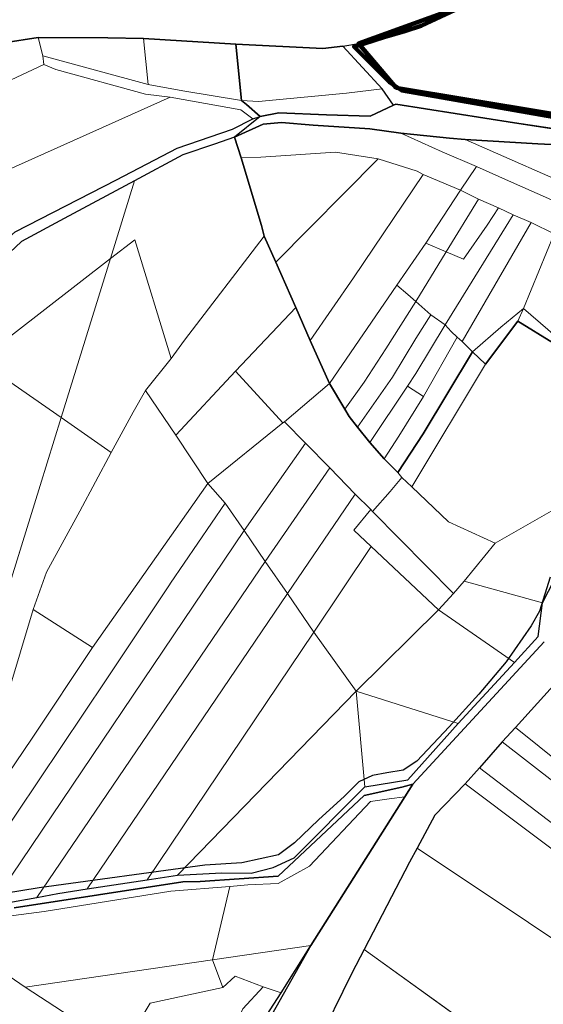
# Model space of a CAD drawing. Units: millimetres. Extents: x 13751 to 20406, y 63251 to 71337.
# Drawn here: x 18911 to 19074, y 69239 to 69546 of the extents above; entities that cross this region are included whole.
import ezdxf

# ---------------------------------------------------------------- set-up
doc = ezdxf.new("R2010")
doc.units = ezdxf.units.MM
for name, color, linetype, lineweight in [('ACQUA', 252, 'Continuous', 30), ('MAPPA_LIMITE', 170, 'Continuous', 100), ('MAPPA_LIMITE_PER QUADRO UNIONE', 250, 'Continuous', 20), ('PARTICELLA', 30, 'Continuous', 5), ('STRADA', 250, 'Continuous', 25)]:
    doc.layers.add(name, color=color, linetype=linetype, lineweight=lineweight)
doc.layers.add('ZONA_D2', color=5, linetype='Continuous')
doc.layers.add('ZONA_FC', color=3, linetype='Continuous')
picture_1 = doc.add_image_def('image1.tif', size_in_pixel=(7134, 8389))

msp = doc.modelspace()

# ---------------------------------------------------------------- linework, layer by layer
at = {"layer": 'ACQUA'}
for points in [[(18909.39, 69479.8), (18941, 69496), (18959.9, 69505.81), (18977.14, 69511.79), (18983.48, 69514.93), (18983.48, 69514.93), (18985.72, 69515.72), (18985.72, 69515.72), (18991.48, 69516.78), (19006.42, 69516.17), (19019.99, 69515.74), (19027.19, 69519.17), (19027.19, 69519.17), (19028, 69519.52), (19064.91, 69513.71), (19094.09, 69509.26)], [(19096.81, 69505.98), (19072.21, 69507.19), (19049.6, 69508.48), (19049.6, 69508.48), (19044.73, 69508.98), (19033.61, 69510.06), (19029.54, 69510.51), (19029.54, 69510.51), (19019.85, 69511.83), (19002.17, 69512.96), (18992.36, 69513.87), (18986.66, 69513.27), (18977.73, 69509.3), (18977.73, 69509.3), (18971.46, 69507.03), (18961.61, 69503.76), (18946.54, 69495.69), (18946.54, 69495.69), (18924.68, 69483.96), (18911.39, 69476.78), (18896.62, 69462.95)], [(18980.1, 69223.92), (18992.23, 69242.7), (18992.23, 69242.7), (19001.51, 69257.5), (19001.51, 69257.5), (19030.77, 69303.75), (19030.77, 69303.75), (19033.29, 69307.69), (19033.29, 69307.69), (19074.12, 69352.09)], [(19078.89, 69340.51), (19065.24, 69325.36), (19065.24, 69325.36), (19061.08, 69320.88), (19061.08, 69320.88), (19053.98, 69312.82), (19053.98, 69312.82), (19049.56, 69307.89), (19049.56, 69307.89), (19040.12, 69298.06), (19034.64, 69287.81), (19034.64, 69287.81), (19032.21, 69283.41), (19018.12, 69256.27), (19018.12, 69256.27), (19014.25, 69248.84), (19003.15, 69226.23)]]:
    msp.add_lwpolyline(points, dxfattribs=at)
at = {"layer": 'MAPPA_LIMITE'}
for points in [[(19050.81, 69550.85), (19035.9, 69543.88), (19030.8, 69542.3), (19024.33, 69540.39), (19014.95, 69537.43), (19025.98, 69526.35), (19029.82, 69523.82), (19095.7, 69512.29)], [(19096.92, 69513.23), (19028.09, 69524.64), (19016.33, 69538.42), (19051.98, 69551.34)]]:
    msp.add_lwpolyline(points, dxfattribs=at)
at = {"layer": 'MAPPA_LIMITE_PER QUADRO UNIONE'}
for points in [[(19050.81, 69550.85), (19035.9, 69543.88), (19030.8, 69542.3), (19024.33, 69540.39), (19014.95, 69537.43), (19025.98, 69526.35), (19029.82, 69523.82), (19095.7, 69512.29)], [(19096.92, 69513.23), (19028.09, 69524.64), (19016.33, 69538.42), (19051.98, 69551.34)]]:
    msp.add_lwpolyline(points, dxfattribs=at)
at = {"layer": 'PARTICELLA'}
for p, q in [((19014.25, 69248.84), (19018.12, 69256.27)), ((19018.12, 69256.27), (19018.12, 69256.27)), ((19018.12, 69256.27), (19083.88, 69208.92)), ((19003.15, 69226.23), (19014.25, 69248.84))]:
    msp.add_line(p, q, dxfattribs=at)
for points in [[(19143.09, 69519.88), (19117.22, 69513.81), (19096.92, 69513.23), (19028.09, 69524.64), (19016.33, 69538.42), (19051.98, 69551.34), (19062.27, 69557.02), (19070.33, 69563.34), (19080.04, 69573.35), (19087.42, 69582.49), (19087.42, 69582.49), (19098.9, 69571.47), (19129.25, 69534.79), (19143.09, 69519.88)], [(18865.23, 69531.81), (18867.68, 69532.7), (18916.61, 69540.34), (18916.61, 69540.34), (18918.03, 69534.58), (18918.03, 69534.58), (18918.31, 69531.84), (18918.31, 69531.84), (18884.36, 69515.96), (18877.52, 69512.78), (18877.52, 69512.78), (18876.78, 69515.08), (18873.05, 69513.64), (18873.05, 69513.64), (18870.76, 69519.05), (18870.76, 69519.05), (18868.98, 69518.31), (18868.98, 69518.31), (18867.43, 69528.07), (18867.43, 69528.07), (18866.93, 69527.98), (18866.93, 69527.98), (18865.23, 69531.81)], [(18916.61, 69540.34), (18938.31, 69540.18), (18949.39, 69539.96), (18949.39, 69539.96), (18950.79, 69525.67), (18950.79, 69525.67), (18918.03, 69534.58), (18918.03, 69534.58), (18916.61, 69540.34)], [(18949.39, 69539.96), (18978.1, 69538.21), (18978.1, 69538.21), (18979.87, 69520.66), (18979.87, 69520.66), (18961.6, 69523.63), (18950.79, 69525.67), (18950.79, 69525.67), (18949.39, 69539.96)], [(18978.1, 69538.21), (19005.18, 69536.86), (19011.44, 69537.57), (19023.73, 69524.29), (19023.73, 69524.29), (19012.58, 69522.93), (18985.16, 69520.35), (18979.87, 69520.66), (18979.87, 69520.66), (18978.1, 69538.21)], [(18985.72, 69515.72), (18983.48, 69514.93), (18983.48, 69514.93), (18979.74, 69517.81), (18957.67, 69521.69), (18957.67, 69521.69), (18950.05, 69522.68), (18922.1, 69530.37), (18918.31, 69531.84), (18918.31, 69531.84), (18918.03, 69534.58), (18918.03, 69534.58), (18950.79, 69525.67), (18950.79, 69525.67), (18961.6, 69523.63), (18979.87, 69520.66), (18979.87, 69520.66), (18981.49, 69519.47), (18985.72, 69515.72)], [(18957.67, 69521.69), (18894.31, 69493.41), (18885.94, 69489.78), (18885.94, 69489.78), (18884.99, 69491.47), (18884.99, 69491.47), (18880.68, 69503.45), (18877.52, 69512.78), (18877.52, 69512.78), (18884.36, 69515.96), (18918.31, 69531.84), (18918.31, 69531.84), (18922.1, 69530.37), (18950.05, 69522.68), (18957.67, 69521.69)], [(19023.73, 69524.29), (19027.19, 69519.17), (19027.19, 69519.17), (19019.99, 69515.74), (19006.42, 69516.17), (18991.48, 69516.78), (18985.72, 69515.72), (18985.72, 69515.72), (18981.49, 69519.47), (18979.87, 69520.66), (18979.87, 69520.66), (18985.16, 69520.35), (19012.58, 69522.93), (19023.73, 69524.29)], [(18957.67, 69521.69), (18979.74, 69517.81), (18983.48, 69514.93), (18983.48, 69514.93), (18977.14, 69511.79), (18959.9, 69505.81), (18941, 69496), (18909.39, 69479.8), (18897.8, 69469.75), (18896.31, 69468.04), (18896.31, 69468.04), (18891.38, 69478.3), (18885.94, 69489.78), (18885.94, 69489.78), (18894.31, 69493.41), (18957.67, 69521.69)], [(18977.73, 69509.3), (18986.66, 69513.27), (18992.36, 69513.87), (19002.17, 69512.96), (19019.85, 69511.83), (19029.54, 69510.51), (19029.54, 69510.51), (19042.35, 69504.69), (19053.08, 69500.12), (19053.08, 69500.12), (19048.08, 69492.7), (19048.08, 69492.7), (19036.49, 69497.63), (19036.49, 69497.63), (19034.56, 69498.67), (19022.5, 69502.55), (19022.5, 69502.55), (19009.2, 69504.57), (18985.91, 69503.07), (18979.8, 69502.82), (18979.8, 69502.82), (18977.73, 69509.3)], [(18946.54, 69495.69), (18961.61, 69503.76), (18971.46, 69507.03), (18977.73, 69509.3), (18977.73, 69509.3), (18979.8, 69502.82), (18979.8, 69502.82), (18986.12, 69481.73), (18987, 69478.41), (18987, 69478.41), (18962.1, 69446.04), (18957.98, 69440.29), (18957.98, 69440.29), (18946.68, 69477.29), (18939.1, 69471.47), (18939.1, 69471.47), (18946.54, 69495.69)], [(19146.36, 69466.31), (19136.25, 69451.07), (19136.25, 69451.07), (19077.29, 69479.14), (19077.29, 69479.14), (19080.48, 69487.84), (19075.56, 69490.13), (19063.97, 69495.28), (19053.08, 69500.12), (19053.08, 69500.12), (19042.35, 69504.69), (19029.54, 69510.51), (19029.54, 69510.51), (19033.61, 69510.06), (19044.73, 69508.98), (19049.6, 69508.48), (19049.6, 69508.48), (19088.28, 69491.48), (19134.77, 69471.97), (19146.36, 69466.31)], [(19049.6, 69508.48), (19072.21, 69507.19), (19096.81, 69505.98), (19108.69, 69504.74), (19115.55, 69503.96), (19143.81, 69509.07), (19143.81, 69509.07), (19153.53, 69494.64), (19155, 69482.58), (19146.36, 69466.31), (19146.36, 69466.31), (19134.77, 69471.97), (19088.28, 69491.48), (19049.6, 69508.48)], [(19022.5, 69502.55), (18990.58, 69470.3), (18990.58, 69470.3), (18987, 69478.41), (18987, 69478.41), (18986.12, 69481.73), (18979.8, 69502.82), (18979.8, 69502.82), (18985.91, 69503.07), (19009.2, 69504.57), (19022.5, 69502.55)], [(18996.8, 69456.21), (18990.58, 69470.3), (18990.58, 69470.3), (19022.5, 69502.55), (19022.5, 69502.55), (19034.56, 69498.67), (19036.49, 69497.63), (19036.49, 69497.63), (19014.79, 69465.39), (19001.24, 69445.9), (19001.24, 69445.9), (18996.8, 69456.21)], [(19077.29, 69479.14), (19070.11, 69482.72), (19070.11, 69482.72), (19064.54, 69485.06), (19064.54, 69485.06), (19059.99, 69487.29), (19059.99, 69487.29), (19053.75, 69489.9), (19053.75, 69489.9), (19048.08, 69492.7), (19048.08, 69492.7), (19053.08, 69500.12), (19053.08, 69500.12), (19063.97, 69495.28), (19075.56, 69490.13), (19080.48, 69487.84), (19077.29, 69479.14)], [(19048.08, 69492.7), (19037.26, 69476.28), (19037.26, 69476.28), (19028.29, 69463.17), (19028.29, 69463.17), (19007.31, 69432.54), (19007.31, 69432.54), (19001.24, 69445.9), (19001.24, 69445.9), (19014.79, 69465.39), (19036.49, 69497.63), (19036.49, 69497.63), (19048.08, 69492.7)], [(18898.14, 69439.72), (18896.62, 69462.95), (18896.62, 69462.95), (18911.39, 69476.78), (18924.68, 69483.96), (18946.54, 69495.69), (18946.54, 69495.69), (18939.1, 69471.47), (18939.1, 69471.47), (18898.14, 69439.72)], [(19037.26, 69476.28), (19048.08, 69492.7), (19048.08, 69492.7), (19053.75, 69489.9), (19053.75, 69489.9), (19043.64, 69473.53), (19043.64, 69473.53), (19037.26, 69476.28)], [(19043.64, 69473.53), (19049.05, 69471.3), (19056.43, 69481.89), (19059.99, 69487.29), (19059.99, 69487.29), (19064.54, 69485.06), (19064.54, 69485.06), (19062.37, 69481.58), (19053.95, 69467.89), (19043.32, 69450.82), (19043.32, 69450.82), (19038.82, 69453.96), (19038.82, 69453.96), (19034.19, 69458.02), (19034.19, 69458.02), (19043.64, 69473.53)], [(19053.75, 69489.9), (19059.99, 69487.29), (19059.99, 69487.29), (19056.43, 69481.89), (19049.05, 69471.3), (19043.64, 69473.53), (19043.64, 69473.53), (19053.75, 69489.9)], [(19047.05, 69446.93), (19045.24, 69448.77), (19043.32, 69450.82), (19043.32, 69450.82), (19053.95, 69467.89), (19062.37, 69481.58), (19064.54, 69485.06), (19064.54, 69485.06), (19070.11, 69482.72), (19070.11, 69482.72), (19048.62, 69445.59), (19048.62, 69445.59), (19047.05, 69446.93)], [(19070.11, 69482.72), (19077.29, 69479.14), (19077.29, 69479.14), (19067.72, 69455.91), (19067.72, 69455.91), (19060.65, 69450.04), (19051.84, 69442.41), (19051.84, 69442.41), (19048.62, 69445.59), (19048.62, 69445.59), (19070.11, 69482.72)], [(18990.58, 69470.3), (18996.8, 69456.21), (18996.8, 69456.21), (18978.07, 69436.33), (18978.07, 69436.33), (18959.42, 69416.44), (18959.42, 69416.44), (18949.95, 69430.31), (18949.95, 69430.31), (18957.98, 69440.29), (18957.98, 69440.29), (18962.1, 69446.04), (18987, 69478.41), (18987, 69478.41), (18990.58, 69470.3)], [(19136.25, 69451.07), (19123.52, 69432.45), (19115.59, 69421.04), (19115.59, 69421.04), (19088.15, 69438.24), (19088.15, 69438.24), (19067.72, 69455.91), (19067.72, 69455.91), (19077.29, 69479.14), (19077.29, 69479.14), (19136.25, 69451.07)], [(18957.98, 69440.29), (18949.95, 69430.31), (18949.95, 69430.31), (18946.17, 69423.64), (18939.3, 69411.01), (18939.3, 69411.01), (18923.74, 69421.93), (18923.74, 69421.93), (18939.1, 69471.47), (18939.1, 69471.47), (18946.68, 69477.29), (18957.98, 69440.29)], [(19034.19, 69458.02), (19031.72, 69460.23), (19028.29, 69463.17), (19028.29, 69463.17), (19037.26, 69476.28), (19037.26, 69476.28), (19043.64, 69473.53), (19043.64, 69473.53), (19034.19, 69458.02)], [(18923.74, 69421.93), (18898.14, 69439.72), (18898.14, 69439.72), (18939.1, 69471.47), (18939.1, 69471.47), (18923.74, 69421.93)], [(19012.12, 69424.56), (19007.31, 69432.54), (19007.31, 69432.54), (19028.29, 69463.17), (19028.29, 69463.17), (19031.72, 69460.23), (19034.19, 69458.02), (19034.19, 69458.02), (19024.9, 69443.33), (19018.15, 69432.94), (19012.12, 69424.56)], [(19034.19, 69458.02), (19038.82, 69453.96), (19038.82, 69453.96), (19034.24, 69446.54), (19026.96, 69434.52), (19016.03, 69418.93), (19016.03, 69418.93), (19013.42, 69422.21), (19012.12, 69424.56), (19012.12, 69424.56), (19018.15, 69432.94), (19024.9, 69443.33), (19034.19, 69458.02)], [(19001.24, 69445.9), (19007.31, 69432.54), (19007.31, 69432.54), (18993.27, 69420.63), (18993.27, 69420.63), (18992.76, 69420.23), (18992.76, 69420.23), (18978.07, 69436.33), (18978.07, 69436.33), (18996.8, 69456.21), (18996.8, 69456.21), (19001.24, 69445.9)], [(19038.82, 69453.96), (19043.32, 69450.82), (19043.32, 69450.82), (19034.24, 69435.67), (19031.6, 69431.68), (19031.6, 69431.68), (19019.85, 69414.12), (19019.85, 69414.12), (19016.03, 69418.93), (19016.03, 69418.93), (19026.96, 69434.52), (19034.24, 69446.54), (19038.82, 69453.96)], [(19066, 69451.97), (19055.92, 69438.5), (19055.92, 69438.5), (19051.84, 69442.41), (19051.84, 69442.41), (19060.65, 69450.04), (19067.72, 69455.91), (19067.72, 69455.91), (19066, 69451.97)], [(19088.15, 69438.24), (19066, 69451.97), (19066, 69451.97), (19067.72, 69455.91), (19067.72, 69455.91), (19088.15, 69438.24)], [(19043.32, 69450.82), (19045.24, 69448.77), (19047.05, 69446.93), (19047.05, 69446.93), (19036.61, 69428.48), (19036.61, 69428.48), (19031.6, 69431.68), (19031.6, 69431.68), (19034.24, 69435.67), (19043.32, 69450.82)], [(19058.95, 69382.84), (19044.33, 69389.48), (19032.94, 69400.32), (19032.94, 69400.32), (19055.92, 69438.5), (19055.92, 69438.5), (19066, 69451.97), (19066, 69451.97), (19088.15, 69438.24), (19088.15, 69438.24), (19112.5, 69417.16), (19112.5, 69417.16), (19109.04, 69412.01), (19100.58, 69402.85), (19092.88, 69395.3), (19086.52, 69389.27), (19086.52, 69389.27), (19080.73, 69395.22), (19058.95, 69382.84)], [(19048.62, 69445.59), (19051.84, 69442.41), (19051.84, 69442.41), (19036.44, 69416.85), (19028.56, 69404.78), (19028.56, 69404.78), (19024.38, 69409.04), (19024.38, 69409.04), (19028.91, 69416.11), (19036.61, 69428.48), (19036.61, 69428.48), (19047.05, 69446.93), (19047.05, 69446.93), (19048.62, 69445.59)], [(19055.92, 69438.5), (19032.94, 69400.32), (19032.94, 69400.32), (19029.82, 69403.24), (19029.82, 69403.24), (19028.56, 69404.78), (19028.56, 69404.78), (19036.44, 69416.85), (19051.84, 69442.41), (19051.84, 69442.41), (19055.92, 69438.5)], [(18969.41, 69401.41), (18959.42, 69416.44), (18959.42, 69416.44), (18978.07, 69436.33), (18978.07, 69436.33), (18992.76, 69420.23), (18992.76, 69420.23), (18969.41, 69401.41)], [(19007.31, 69432.54), (19012.12, 69424.56), (19012.12, 69424.56), (19013.42, 69422.21), (19016.03, 69418.93), (19016.03, 69418.93), (19019.85, 69414.12), (19019.85, 69414.12), (19024.38, 69409.04), (19024.38, 69409.04), (19028.56, 69404.78), (19028.56, 69404.78), (19029.82, 69403.24), (19029.82, 69403.24), (19026.22, 69398.91), (19020.72, 69392.67), (19020.72, 69392.67), (19020.17, 69393.33), (19020.17, 69393.33), (19015.33, 69398.11), (19015.33, 69398.11), (19007.38, 69406.27), (19007.38, 69406.27), (18999.81, 69413.91), (18999.81, 69413.91), (18993.27, 69420.63), (18993.27, 69420.63), (19007.31, 69432.54)], [(18949.95, 69430.31), (18959.42, 69416.44), (18959.42, 69416.44), (18969.41, 69401.41), (18969.41, 69401.41), (18933.44, 69350.3), (18933.44, 69350.3), (18915, 69362.11), (18915, 69362.11), (18919.12, 69373.76), (18929.52, 69392.77), (18939.3, 69411.01), (18939.3, 69411.01), (18946.17, 69423.64), (18949.95, 69430.31)], [(19024.38, 69409.04), (19019.85, 69414.12), (19019.85, 69414.12), (19031.6, 69431.68), (19031.6, 69431.68), (19036.61, 69428.48), (19036.61, 69428.48), (19028.91, 69416.11), (19024.38, 69409.04)], [(18915, 69362.11), (18907.13, 69335.82), (18901.75, 69325.66), (18898.6, 69320.82), (18894.37, 69313.8), (18889.14, 69303.88), (18884.51, 69298.19), (18884.51, 69298.19), (18893.2, 69324.38), (18904.09, 69358.82), (18917.24, 69400.76), (18923.74, 69421.93), (18923.74, 69421.93), (18939.3, 69411.01), (18939.3, 69411.01), (18929.52, 69392.77), (18919.12, 69373.76), (18915, 69362.11)], [(18974.84, 69395.26), (18969.41, 69401.41), (18969.41, 69401.41), (18992.76, 69420.23), (18992.76, 69420.23), (18993.27, 69420.63), (18993.27, 69420.63), (18999.81, 69413.91), (18999.81, 69413.91), (18980.7, 69386.71), (18980.7, 69386.71), (18974.84, 69395.26)], [(18999.81, 69413.91), (19007.38, 69406.27), (19007.38, 69406.27), (18987.32, 69377.04), (18987.32, 69377.04), (18980.7, 69386.71), (18980.7, 69386.71), (18999.81, 69413.91)], [(19007.38, 69406.27), (19015.33, 69398.11), (19015.33, 69398.11), (18994.25, 69367.17), (18994.25, 69367.17), (18987.32, 69377.04), (18987.32, 69377.04), (19007.38, 69406.27)], [(18969.41, 69401.41), (18974.84, 69395.26), (18974.84, 69395.26), (18957.78, 69370.37), (18957.52, 69369.82), (18937.72, 69340.25), (18888.95, 69267.51), (18888.95, 69267.51), (18881.36, 69266.06), (18881.36, 69266.06), (18879.06, 69269.54), (18879.06, 69269.54), (18914.68, 69322.08), (18933.44, 69350.3), (18933.44, 69350.3), (18969.41, 69401.41)], [(19032.94, 69400.32), (19044.33, 69389.48), (19058.95, 69382.84), (19058.95, 69382.84), (19049.24, 69371), (19049.24, 69371), (19045.9, 69367.17), (19045.9, 69367.17), (19020.72, 69392.67), (19020.72, 69392.67), (19026.22, 69398.91), (19029.82, 69403.24), (19029.82, 69403.24), (19032.94, 69400.32)], [(18901.79, 69269.87), (18888.95, 69267.51), (18888.95, 69267.51), (18937.72, 69340.25), (18957.52, 69369.82), (18957.78, 69370.37), (18974.84, 69395.26), (18974.84, 69395.26), (18980.7, 69386.71), (18980.7, 69386.71), (18901.79, 69269.87)], [(19002.42, 69355.09), (18994.25, 69367.17), (18994.25, 69367.17), (19015.33, 69398.11), (19015.33, 69398.11), (19020.17, 69393.33), (19020.17, 69393.33), (19014.92, 69386.88), (19020.31, 69381.8), (19020.31, 69381.8), (19002.42, 69355.09)], [(19045.9, 69367.17), (19041.23, 69362.02), (19041.23, 69362.02), (19020.31, 69381.8), (19020.31, 69381.8), (19014.92, 69386.88), (19020.17, 69393.33), (19020.17, 69393.33), (19020.72, 69392.67), (19020.72, 69392.67), (19045.9, 69367.17)], [(19086.52, 69389.27), (19079.11, 69374.86), (19073.68, 69364.24), (19073.68, 69364.24), (19049.24, 69371), (19049.24, 69371), (19058.95, 69382.84), (19058.95, 69382.84), (19080.73, 69395.22), (19086.52, 69389.27)], [(18916.2, 69272.47), (18901.79, 69269.87), (18901.79, 69269.87), (18980.7, 69386.71), (18980.7, 69386.71), (18987.32, 69377.04), (18987.32, 69377.04), (18916.2, 69272.47)], [(19020.31, 69381.8), (19041.23, 69362.02), (19041.23, 69362.02), (19015.57, 69336.68), (19015.57, 69336.68), (19002.42, 69355.09), (19002.42, 69355.09), (19020.31, 69381.8)], [(18931.83, 69275.17), (18922.72, 69273.73), (18916.2, 69272.47), (18916.2, 69272.47), (18987.32, 69377.04), (18987.32, 69377.04), (18994.25, 69367.17), (18994.25, 69367.17), (18931.83, 69275.17)], [(19073.68, 69364.24), (19072.31, 69353.74), (19064.91, 69345.68), (19064.91, 69345.68), (19041.23, 69362.02), (19041.23, 69362.02), (19045.9, 69367.17), (19045.9, 69367.17), (19049.24, 69371), (19049.24, 69371), (19073.68, 69364.24)], [(18994.25, 69367.17), (19002.42, 69355.09), (19002.42, 69355.09), (18950.51, 69277.92), (18950.51, 69277.92), (18931.83, 69275.17), (18931.83, 69275.17), (18994.25, 69367.17)], [(18873.51, 69279.55), (18875.97, 69281.71), (18884.51, 69298.19), (18884.51, 69298.19), (18889.14, 69303.88), (18894.37, 69313.8), (18898.6, 69320.82), (18901.75, 69325.66), (18907.13, 69335.82), (18915, 69362.11), (18915, 69362.11), (18933.44, 69350.3), (18933.44, 69350.3), (18914.68, 69322.08), (18879.06, 69269.54), (18879.06, 69269.54), (18872.33, 69278.35), (18872.33, 69278.35), (18873.51, 69279.55)], [(19047.35, 69326.61), (19015.57, 69336.68), (19015.57, 69336.68), (19041.23, 69362.02), (19041.23, 69362.02), (19064.91, 69345.68), (19064.91, 69345.68), (19047.35, 69326.61)], [(19002.42, 69355.09), (19015.57, 69336.68), (19015.57, 69336.68), (18959.98, 69279.4), (18959.98, 69279.4), (18950.51, 69277.92), (18950.51, 69277.92), (19002.42, 69355.09)], [(19078.89, 69340.51), (19092.35, 69327.58), (19110.6, 69300.87), (19116.87, 69285.31), (19144.21, 69263.29), (19151.1, 69261.19), (19154.3, 69253.89), (19154.3, 69253.89), (19146.82, 69259.91), (19065.24, 69325.36), (19065.24, 69325.36), (19078.89, 69340.51)], [(19018.29, 69306.92), (18996.33, 69284.83), (18989.74, 69281.75), (18982.92, 69279.99), (18973.82, 69280.08), (18959.98, 69279.4), (18959.98, 69279.4), (19015.57, 69336.68), (19015.57, 69336.68), (19018.29, 69306.92)], [(19047.35, 69326.61), (19031.68, 69309.13), (19018.29, 69306.92), (19018.29, 69306.92), (19015.57, 69336.68), (19015.57, 69336.68), (19047.35, 69326.61)], [(19154.3, 69253.89), (19155.89, 69250.88), (19155.89, 69250.88), (19156.88, 69247.87), (19156.31, 69246.96), (19156.31, 69246.96), (19061.08, 69320.88), (19061.08, 69320.88), (19065.24, 69325.36), (19065.24, 69325.36), (19146.82, 69259.91), (19154.3, 69253.89)], [(19156.31, 69246.96), (19151.52, 69239.59), (19151.52, 69239.59), (19077.3, 69295.1), (19053.98, 69312.82), (19053.98, 69312.82), (19061.08, 69320.88), (19061.08, 69320.88), (19156.31, 69246.96)], [(19151.52, 69239.59), (19148.11, 69233.78), (19148.11, 69233.78), (19049.56, 69307.89), (19049.56, 69307.89), (19053.98, 69312.82), (19053.98, 69312.82), (19077.3, 69295.1), (19151.52, 69239.59)], [(19148.11, 69233.78), (19139.48, 69219.75), (19139.48, 69219.75), (19138.65, 69218.33), (19138.65, 69218.33), (19034.64, 69287.81), (19034.64, 69287.81), (19040.12, 69298.06), (19049.56, 69307.89), (19049.56, 69307.89), (19148.11, 69233.78)], [(19030.77, 69303.75), (19001.51, 69257.5), (19001.51, 69257.5), (18970.87, 69253.03), (18970.87, 69253.03), (18976.27, 69275.89), (18976.27, 69275.89), (18981.86, 69276.39), (18991.37, 69276.8), (19001.03, 69282.24), (19020.03, 69302.33), (19025.88, 69303.14), (19030.77, 69303.75)], [(19138.65, 69218.33), (19134.53, 69211.21), (19134.53, 69211.21), (19133.6, 69209.8), (19129.9, 69199.88), (19129.9, 69199.88), (19127.65, 69193.29), (19127.65, 69193.29), (19083.88, 69208.92), (19083.88, 69208.92), (19018.12, 69256.27), (19018.12, 69256.27), (19032.21, 69283.41), (19034.64, 69287.81), (19034.64, 69287.81), (19138.65, 69218.33)], [(18912.53, 69244.51), (18888.23, 69261.16), (18888.23, 69261.16), (18897.68, 69265.34), (18918.39, 69268.03), (18957.9, 69274.39), (18976.27, 69275.89), (18976.27, 69275.89), (18970.87, 69253.03), (18970.87, 69253.03), (18912.53, 69244.51)], [(18992.23, 69242.7), (18986.65, 69244.64), (18986.65, 69244.64), (18977.94, 69247.98), (18974.09, 69244.41), (18974.09, 69244.41), (18970.87, 69253.03), (18970.87, 69253.03), (19001.51, 69257.5), (19001.51, 69257.5), (18992.23, 69242.7)], [(18912.53, 69244.51), (18970.87, 69253.03), (18970.87, 69253.03), (18974.09, 69244.41), (18974.09, 69244.41), (18951.48, 69239.55), (18942.64, 69224.86), (18912.53, 69244.51)], [(18977.29, 69172.74), (18975.52, 69173.62), (18975.52, 69173.62), (18975.09, 69182.87), (18972.34, 69220.9), (18980.34, 69237.79), (18986.65, 69244.64), (18986.65, 69244.64), (18992.23, 69242.7), (18992.23, 69242.7), (18980.1, 69223.92), (18977.29, 69172.74)]]:
    msp.add_lwpolyline(points, close=True, dxfattribs=at)
for points in [[(18898.14, 69439.72), (18923.74, 69421.93), (18923.74, 69421.93), (18917.24, 69400.76), (18904.09, 69358.82)], [(18909.1, 69269.19), (18961.64, 69277.3), (18966.98, 69277.4), (18991.29, 69279.09), (19018.11, 69304.23), (19029.88, 69306.76), (19033.29, 69307.69), (19033.29, 69307.69), (19030.77, 69303.75), (19030.77, 69303.75), (19025.88, 69303.14), (19020.03, 69302.33), (19001.03, 69282.24), (18991.37, 69276.8), (18981.86, 69276.39), (18976.27, 69275.89), (18976.27, 69275.89), (18957.9, 69274.39), (18918.39, 69268.03), (18897.68, 69265.34)], [(18888.23, 69261.16), (18912.53, 69244.51), (18912.53, 69244.51), (18942.64, 69224.86), (18951.48, 69239.55), (18974.09, 69244.41), (18974.09, 69244.41), (18977.94, 69247.98), (18986.65, 69244.64), (18986.65, 69244.64), (18980.34, 69237.79), (18972.34, 69220.9), (18975.09, 69182.87), (18975.52, 69173.62), (18975.52, 69173.62), (18924.01, 69199.38), (18910.65, 69206.32)]]:
    msp.add_lwpolyline(points, dxfattribs=at)
at = {"layer": 'STRADA'}
for p, q in [((19050.81, 69550.85), (19035.9, 69543.88)), ((19035.9, 69543.88), (19030.8, 69542.3)), ((18916.61, 69540.34), (18867.68, 69532.7)), ((18938.31, 69540.18), (18916.61, 69540.34)), ((18916.61, 69540.34), (18916.61, 69540.34)), ((18949.39, 69539.96), (18938.31, 69540.18)), ((18978.1, 69538.21), (18949.39, 69539.96)), ((18949.39, 69539.96), (18949.39, 69539.96)), ((19024.33, 69540.39), (19014.95, 69537.43)), ((19030.8, 69542.3), (19024.33, 69540.39)), ((19005.18, 69536.86), (18978.1, 69538.21)), ((18978.1, 69538.21), (18978.1, 69538.21)), ((19011.44, 69537.57), (19005.18, 69536.86)), ((19023.73, 69524.29), (19011.44, 69537.57)), ((19014.95, 69537.43), (19025.98, 69526.35)), ((19027.19, 69519.17), (19023.73, 69524.29)), ((19023.73, 69524.29), (19023.73, 69524.29)), ((19025.98, 69526.35), (19029.82, 69523.82)), ((19029.82, 69523.82), (19095.7, 69512.29)), ((19028, 69519.52), (19027.19, 69519.17)), ((19027.19, 69519.17), (19027.19, 69519.17)), ((19064.91, 69513.71), (19028, 69519.52)), ((19094.09, 69509.26), (19064.91, 69513.71)), ((19073.68, 69364.24), (19079.11, 69374.86)), ((19072.31, 69353.74), (19073.68, 69364.24)), ((19073.68, 69364.24), (19073.68, 69364.24)), ((19064.91, 69345.68), (19072.31, 69353.74)), ((19074.12, 69352.09), (19033.29, 69307.69)), ((19047.35, 69326.61), (19064.91, 69345.68)), ((19064.91, 69345.68), (19064.91, 69345.68)), ((19031.68, 69309.13), (19047.35, 69326.61)), ((19047.35, 69326.61), (19047.35, 69326.61)), ((18996.33, 69284.83), (19018.29, 69306.92)), ((19029.88, 69306.76), (19018.11, 69304.23)), ((19018.29, 69306.92), (19031.68, 69309.13)), ((19018.29, 69306.92), (19018.29, 69306.92)), ((19033.29, 69307.69), (19029.88, 69306.76)), ((19033.29, 69307.69), (19033.29, 69307.69)), ((19018.11, 69304.23), (18991.29, 69279.09)), ((18989.74, 69281.75), (18996.33, 69284.83)), ((18950.51, 69277.92), (18959.98, 69279.4)), ((18959.98, 69279.4), (18973.82, 69280.08)), ((18959.98, 69279.4), (18959.98, 69279.4)), ((18991.29, 69279.09), (18966.98, 69277.4)), ((18973.82, 69280.08), (18982.92, 69279.99)), ((18982.92, 69279.99), (18989.74, 69281.75)), ((18961.64, 69277.3), (18909.1, 69269.19)), ((18931.83, 69275.17), (18950.51, 69277.92)), ((18950.51, 69277.92), (18950.51, 69277.92)), ((18966.98, 69277.4), (18961.64, 69277.3)), ((18916.2, 69272.47), (18922.72, 69273.73)), ((18922.72, 69273.73), (18931.83, 69275.17)), ((18931.83, 69275.17), (18931.83, 69275.17)), ((18901.79, 69269.87), (18916.2, 69272.47)), ((18916.2, 69272.47), (18916.2, 69272.47))]:
    msp.add_line(p, q, dxfattribs=at)
at = {"layer": 'ZONA_D2'}
for points in [[(18867.68, 69532.7), (18916.61, 69540.34), (18916.61, 69540.34), (18938.31, 69540.18), (18949.39, 69539.96), (18949.39, 69539.96), (18978.1, 69538.21), (18978.1, 69538.21), (18979.87, 69520.66), (18979.87, 69520.66), (18981.49, 69519.47), (18985.72, 69515.72), (18985.72, 69515.72), (18977.73, 69509.3), (18977.73, 69509.3), (18979.8, 69502.82), (18979.8, 69502.82), (18986.12, 69481.73), (18987, 69478.41), (18987, 69478.41), (18990.58, 69470.3), (18990.58, 69470.3), (18996.8, 69456.21), (18996.8, 69456.21), (19001.24, 69445.9), (19001.24, 69445.9), (19007.31, 69432.54), (19007.31, 69432.54), (19012.12, 69424.56), (19012.12, 69424.56), (19013.42, 69422.21), (19016.03, 69418.93), (19016.03, 69418.93), (19019.85, 69414.12), (19019.85, 69414.12), (19024.38, 69409.04), (19024.38, 69409.04), (19028.56, 69404.78), (19028.56, 69404.78), (19036.44, 69416.85), (19051.84, 69442.41), (19051.84, 69442.41), (19055.92, 69438.5), (19055.92, 69438.5), (19066, 69451.97), (19066, 69451.97), (19088.15, 69438.24)], [(19076.05, 69372.26), (19072.68, 69361.58), (19070.15, 69357.08), (19062.28, 69345.84), (19053.85, 69335.72), (19044.59, 69325.6), (19034.47, 69314.92), (19030.25, 69312.11), (19025.19, 69311.26), (19020.7, 69310.42), (19016.48, 69308.45), (19011.99, 69303.96), (19003.84, 69296.64), (18996.36, 69289.42), (18991.44, 69285.74), (18979.96, 69283.28), (18968.48, 69282.46), (18916.83, 69275.47), (18874.2, 69268.49)], [(18909.1, 69269.19), (18961.64, 69277.3), (18966.98, 69277.4), (18991.29, 69279.09), (19018.11, 69304.23), (19029.88, 69306.76), (19033.29, 69307.69), (19033.29, 69307.69), (19030.77, 69303.75), (19030.77, 69303.75), (19001.51, 69257.5), (19001.51, 69257.5), (18985.61, 69229.38)]]:
    msp.add_lwpolyline(points, dxfattribs=at)
at = {"layer": 'ZONA_FC'}
for points in [[(19094.09, 69509.26), (19064.91, 69513.71), (19028, 69519.52), (19027.19, 69519.17), (19027.19, 69519.17), (19019.99, 69515.74), (19006.42, 69516.17), (18991.48, 69516.78), (18985.72, 69515.72), (18985.72, 69515.72), (18981.49, 69519.47), (18979.87, 69520.66), (18979.87, 69520.66), (18978.1, 69538.21), (18978.1, 69538.21), (19005.18, 69536.86), (19011.44, 69537.57), (19011.44, 69537.57), (19016.33, 69538.42), (19016.33, 69538.42), (19051.98, 69551.34)], [(19088.15, 69438.24), (19066, 69451.97), (19066, 69451.97), (19055.92, 69438.5), (19055.92, 69438.5), (19051.84, 69442.41), (19051.84, 69442.41), (19036.44, 69416.85), (19028.56, 69404.78), (19028.56, 69404.78), (19024.38, 69409.04), (19024.38, 69409.04), (19019.85, 69414.12), (19019.85, 69414.12), (19016.03, 69418.93), (19016.03, 69418.93), (19013.42, 69422.21), (19012.12, 69424.56), (19012.12, 69424.56), (19007.31, 69432.54), (19007.31, 69432.54), (19001.24, 69445.9), (19001.24, 69445.9), (18996.8, 69456.21), (18996.8, 69456.21), (18990.58, 69470.3), (18990.58, 69470.3), (18987, 69478.41), (18987, 69478.41), (18986.12, 69481.73), (18979.8, 69502.82), (18979.8, 69502.82), (18977.73, 69509.3), (18977.73, 69509.3), (18986.66, 69513.27), (18992.36, 69513.87), (19002.17, 69512.96), (19019.85, 69511.83), (19029.54, 69510.51), (19029.54, 69510.51), (19033.61, 69510.06), (19044.73, 69508.98), (19049.6, 69508.48), (19049.6, 69508.48), (19072.21, 69507.19), (19096.81, 69505.98)]]:
    msp.add_lwpolyline(points, dxfattribs=at)

# ---------------------------------------------------------------- referenced raster images: frames only (the image files are external)
image = msp.add_image(picture_1, insert=(18597.93, 67843.96), size_in_units=(1808.35, 2126.47))
image.dxf.flags = 7

doc.saveas('drawing.dxf')
